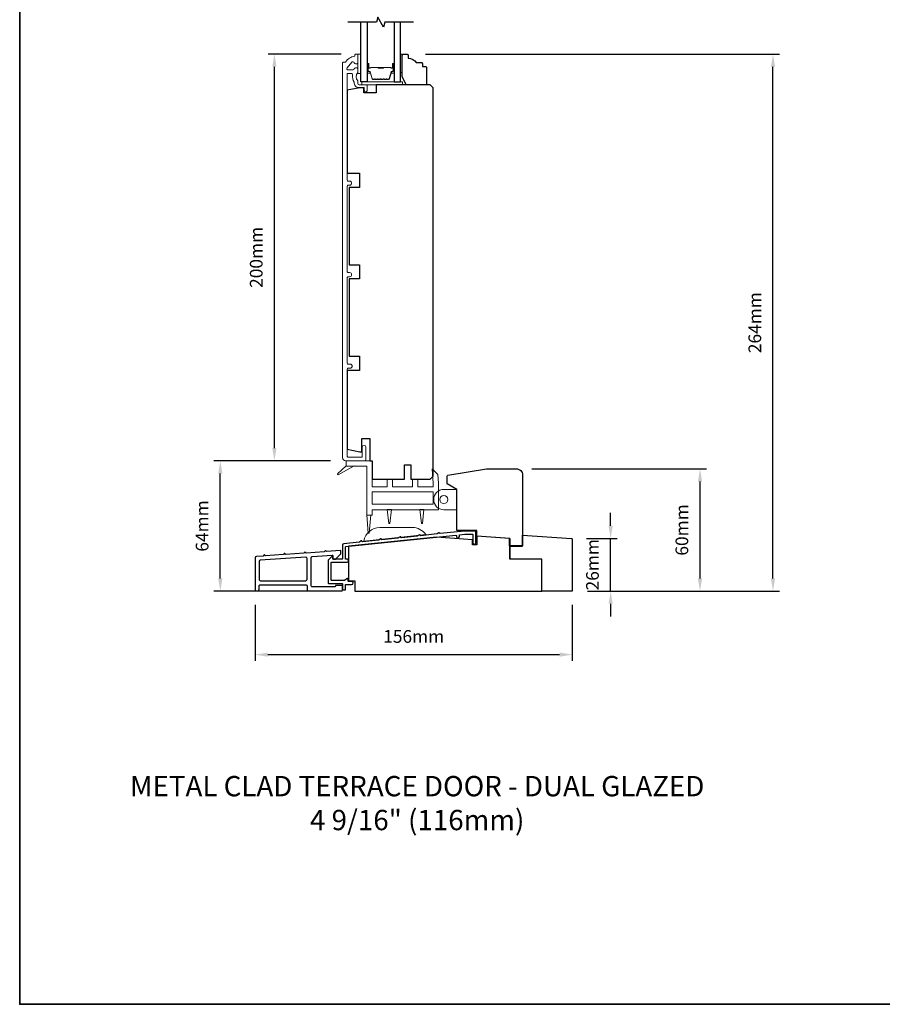
# Model space of a CAD drawing. Extents: x -4669 to 4032, y -663 to 3843.
# Drawn here: x -4669 to -4245, y 2991 to 3475 of the extents above; entities that cross this region are included whole.
import ezdxf

# ---------------------------------------------------------------- set-up
doc = ezdxf.new("R2010")
doc.units = 0
doc.header["$LTSCALE"] = 250
doc.header["$MEASUREMENT"] = 0
doc.header["$PDMODE"] = 3
doc.header["$PDSIZE"] = -2
doc.layers.get('DEFPOINTS').update_dxf_attribs({"color": 2, "linetype": 'CONTINUOUS'})
for name, color, linetype, lineweight in [('2', 2, 'CONTINUOUS', 25), ('4973$0$7', 7, 'CONTINUOUS', 15), ('6', 6, 'CONTINUOUS', 5), ('8', 7, 'CONTINUOUS', 35), ('Butal', 9, 'CONTINUOUS', 15), ('Frame & Sash Cladding', 3, 'CONTINUOUS', 15), ('Spacer Bar', 1, 'CONTINUOUS', 9), ('TEXT', 7, 'CONTINUOUS', 35), ('Vinyl', 6, 'CONTINUOUS', 15), ('Wood', 7, 'CONTINUOUS', 25)]:
    doc.layers.add(name, color=color, linetype=linetype, lineweight=lineweight)
for name, color, linetype in [('3', 3, 'CONTINUOUS'), ('7', 7, 'CONTINUOUS'), ('Glass', 6, 'CONTINUOUS')]:
    doc.layers.add(name, color=color, linetype=linetype)
doc.styles.add('Note Text (ISO)', font='tahoma.ttf')
doc.styles.add('ROMANS', font='romans')
doc.dimstyles.new('LWDEC', dxfattribs={"dimscale": 0.075, "dimtxt": 2.5, "dimasz": 2, "dimexe": 1.25, "dimexo": 3, "dimgap": 2, "dimtad": 1, "dimtoh": 1, "dimdec": 4, "dimzin": 11, "dimdsep": 46, "dimlunit": 5, "dimtxsty": 'ROMANS', "dimcen": 0, "dimdle": 1.5, "dimazin": 0, "dimtfac": 1, "dimtdec": 4, "dimtix": 1, "dimtmove": 0, "dimatfit": 3, "dimfxl": 0, "dimfrac": 2, "dimtzin": 0, "dimarcsym": 0})

# ---------------------------------------------------------------- blocks, each defined once
blk = doc.blocks.new('*D37')
at = {"layer": '2', "color": 0, "linetype": 'ByBlock', "lineweight": -2}
for p, q in [((-4510.86, 3458.52), (-4546.87, 3458.52)), ((-4543.75, 3264.77), (-4543.75, 3452.27)), ((-4516.24, 3258.52), (-4546.87, 3258.52))]:
    blk.add_line(p, q, dxfattribs=at)
at = {"layer": '2', "color": 0}
for points in [[(-4544.79, 3452.27), (-4542.71, 3452.27), (-4543.75, 3458.52)], [(-4544.79, 3264.77), (-4542.71, 3264.77), (-4543.75, 3258.52)]]:
    blk.add_solid(points, dxfattribs=at)
at = {"layer": 'DEFPOINTS', "color": 0}
for p in [(-4543.75, 3458.52), (-4503.36, 3458.52), (-4508.74, 3258.52)]:
    blk.add_point(p, dxfattribs=at)
at = {"layer": '2', "color": 0, "insert": (-4551.87, 3358.52), "char_height": 6.25, "attachment_point": 5, "rotation": 90, "style": 'ROMANS'}
blk.add_mtext('200mm', dxfattribs=at)
blk = doc.blocks.new('*D159')
at = {"layer": '2', "color": 0, "linetype": 'ByBlock', "lineweight": -2}
for p, q in [((-4378.45, 3226.57), (-4378.45, 3232.82)), ((-4390.25, 3220.32), (-4375.32, 3220.32)), ((-4378.45, 3194.42), (-4378.45, 3220.32)), ((-4389.79, 3194.42), (-4375.32, 3194.42)), ((-4378.45, 3188.17), (-4378.45, 3181.92))]:
    blk.add_line(p, q, dxfattribs=at)
at = {"layer": '2', "color": 0}
for points in [[(-4379.49, 3226.57), (-4377.41, 3226.57), (-4378.45, 3220.32)], [(-4379.49, 3188.17), (-4377.41, 3188.17), (-4378.45, 3194.42)]]:
    blk.add_solid(points, dxfattribs=at)
at = {"layer": 'DEFPOINTS', "color": 0}
for p in [(-4397.75, 3220.32), (-4378.45, 3220.32), (-4397.29, 3194.42)]:
    blk.add_point(p, dxfattribs=at)
at = {"layer": '2', "color": 0, "insert": (-4386.57, 3207.37), "char_height": 6.25, "attachment_point": 5, "rotation": 90, "style": 'ROMANS'}
blk.add_mtext('26mm', dxfattribs=at)
blk = doc.blocks.new('*D160')
at = {"layer": '2', "color": 0, "linetype": 'ByBlock', "lineweight": -2}
for p, q in [((-4417.25, 3254.51), (-4331.38, 3254.51)), ((-4334.5, 3200.67), (-4334.5, 3248.26)), ((-4389.79, 3194.42), (-4331.38, 3194.42))]:
    blk.add_line(p, q, dxfattribs=at)
at = {"layer": '2', "color": 0}
for points in [[(-4335.54, 3248.26), (-4333.46, 3248.26), (-4334.5, 3254.51)], [(-4335.54, 3200.67), (-4333.46, 3200.67), (-4334.5, 3194.42)]]:
    blk.add_solid(points, dxfattribs=at)
at = {"layer": 'DEFPOINTS', "color": 0}
for p in [(-4424.75, 3254.51), (-4334.5, 3254.51), (-4397.29, 3194.42)]:
    blk.add_point(p, dxfattribs=at)
at = {"layer": '2', "color": 0, "insert": (-4342.63, 3224.47), "char_height": 6.25, "attachment_point": 5, "rotation": 90, "style": 'ROMANS'}
blk.add_mtext('60mm', dxfattribs=at)
blk = doc.blocks.new('*D161')
at = {"layer": '2', "color": 0, "linetype": 'ByBlock', "lineweight": -2}
for p, q in [((-4516.29, 3258.42), (-4573.48, 3258.42)), ((-4570.35, 3200.67), (-4570.35, 3252.17)), ((-4511.79, 3194.42), (-4573.48, 3194.42))]:
    blk.add_line(p, q, dxfattribs=at)
at = {"layer": '2', "color": 0}
for points in [[(-4571.4, 3252.17), (-4569.31, 3252.17), (-4570.35, 3258.42)], [(-4571.4, 3200.67), (-4569.31, 3200.67), (-4570.35, 3194.42)]]:
    blk.add_solid(points, dxfattribs=at)
at = {"layer": 'DEFPOINTS', "color": 0}
for p in [(-4570.35, 3258.42), (-4508.79, 3258.42), (-4504.29, 3194.42)]:
    blk.add_point(p, dxfattribs=at)
at = {"layer": '2', "color": 0, "insert": (-4578.48, 3226.42), "char_height": 6.25, "attachment_point": 5, "rotation": 90, "style": 'ROMANS'}
blk.add_mtext('64mm', dxfattribs=at)
blk = doc.blocks.new('*D162')
at = {"layer": '2', "color": 0, "linetype": 'ByBlock', "lineweight": -2}
for p, q in [((-4469.54, 3458.42), (-4295.5, 3458.42)), ((-4298.63, 3200.67), (-4298.63, 3452.17)), ((-4389.79, 3194.42), (-4295.5, 3194.42))]:
    blk.add_line(p, q, dxfattribs=at)
at = {"layer": '2', "color": 0}
for points in [[(-4299.67, 3452.17), (-4297.59, 3452.17), (-4298.63, 3458.42)], [(-4299.67, 3200.67), (-4297.59, 3200.67), (-4298.63, 3194.42)]]:
    blk.add_solid(points, dxfattribs=at)
at = {"layer": 'DEFPOINTS', "color": 0}
for p in [(-4477.04, 3458.42), (-4298.63, 3458.42), (-4397.29, 3194.42)]:
    blk.add_point(p, dxfattribs=at)
at = {"layer": '2', "color": 0, "insert": (-4306.75, 3326.42), "char_height": 6.25, "attachment_point": 5, "rotation": 90, "style": 'ROMANS'}
blk.add_mtext('264mm', dxfattribs=at)
blk = doc.blocks.new('*D163')
at = {"layer": '2', "color": 0, "linetype": 'ByBlock', "lineweight": -2}
for p, q in [((-4553.24, 3187.71), (-4553.24, 3160.03)), ((-4397.29, 3187.71), (-4397.29, 3160.03)), ((-4546.99, 3163.16), (-4403.54, 3163.16))]:
    blk.add_line(p, q, dxfattribs=at)
at = {"layer": '2', "color": 0}
for points in [[(-4546.99, 3164.2), (-4546.99, 3162.12), (-4553.24, 3163.16)], [(-4403.54, 3164.2), (-4403.54, 3162.12), (-4397.29, 3163.16)]]:
    blk.add_solid(points, dxfattribs=at)
at = {"layer": 'DEFPOINTS', "color": 0}
for p in [(-4553.24, 3195.21), (-4397.29, 3195.21), (-4397.29, 3163.16)]:
    blk.add_point(p, dxfattribs=at)
at = {"layer": '2', "color": 0, "insert": (-4475.26, 3171.28), "char_height": 6.25, "attachment_point": 5, "style": 'ROMANS'}
blk.add_mtext('156mm', dxfattribs=at)

msp = doc.modelspace()

# ---------------------------------------------------------------- linework, layer by layer
at = {"layer": '3'}
for points in [[(-4444.71, 3218.16), (-4444.71, 3223.68, 0.414214), (-4444.96, 3223.93), (-4450.23, 3223.93), (-4462.24, 3222.67, -0.438105), (-4462.52, 3222.91, 0.586449), (-4462.91, 3223.11), (-4463.81, 3222.53, -0.118021), (-4463.92, 3222.49), (-4471.79, 3221.66, -0.438369), (-4472.06, 3221.9, 0.586746), (-4472.45, 3222.11), (-4473.35, 3221.52, -0.118041), (-4473.46, 3221.49), (-4481.33, 3220.66, -0.437711), (-4481.61, 3220.9, 0.586031), (-4481.99, 3221.1), (-4482.89, 3220.52, -0.118041), (-4483, 3220.48), (-4490.87, 3219.66, -0.438065), (-4491.15, 3219.9, 0.586429), (-4491.53, 3220.1), (-4492.43, 3219.52, -0.118041), (-4492.54, 3219.48), (-4500.41, 3218.65, -0.43792), (-4500.69, 3218.9, 0.586266), (-4501.07, 3219.1), (-4501.97, 3218.52, -0.118043), (-4502.08, 3218.48), (-4509.62, 3217.69, 0.383861), (-4510.29, 3216.94), (-4510.29, 3210.31, -0.414214), (-4510.54, 3210.06), (-4514.79, 3210.06, -0.414214), (-4515.04, 3210.31), (-4515.04, 3211.31, 0.666635), (-4515.46, 3211.48), (-4517.31, 3209.65, 0.200023), (-4517.39, 3209.47), (-4517.39, 3198.4, 0.414213), (-4517.14, 3198.15), (-4510.54, 3198.15, -0.414214), (-4510.29, 3197.9), (-4510.29, 3195.2, 0.414245), (-4510.04, 3194.95), (-4509.04, 3194.95, 0.41421), (-4508.79, 3195.2), (-4508.79, 3197.42, -0.414245), (-4508.54, 3197.67), (-4505.77, 3197.67, 1), (-4505.77, 3199.17), (-4507.24, 3199.17, -0.414214), (-4507.49, 3199.42), (-4507.49, 3200.45, 0.615566), (-4507.89, 3200.65), (-4509.17, 3199.7, -0.160443), (-4509.32, 3199.65), (-4515.64, 3199.65, -0.414213), (-4515.89, 3199.9), (-4515.89, 3208.31, -0.414214), (-4515.64, 3208.56), (-4508.04, 3208.56, 1), (-4508.04, 3210.06), (-4508.54, 3210.06, -0.414216), (-4508.79, 3210.31), (-4508.79, 3216.04, -0.383858), (-4508.56, 3216.29), (-4454.58, 3221.96, -0.445232), (-4454.31, 3221.71), (-4454.31, 3221.23, 1), (-4452.79, 3221.23), (-4452.79, 3222.15), (-4450.15, 3222.43), (-4446.46, 3222.43, -0.414214), (-4446.21, 3222.18), (-4446.21, 3218.16, 1)], [(-4510.54, 3194.56, 0.414214), (-4510.29, 3194.81), (-4510.29, 3196.91, 0.414214), (-4510.54, 3197.16), (-4513.54, 3197.16, 0.414214), (-4513.79, 3196.91), (-4513.79, 3196.76, -0.414214), (-4514.04, 3196.51), (-4525.09, 3196.51, -0.414214), (-4525.74, 3197.16), (-4525.74, 3210.74, -0.39391), (-4525.13, 3211.39), (-4515.3, 3212.07, -0.434812), (-4515.04, 3211.82), (-4515.04, 3210.74, 0.414214), (-4514.39, 3210.09), (-4513.64, 3210.09), (-4511.04, 3212.69), (-4511.04, 3214.06, 0.434812), (-4511.3, 3214.31), (-4518.1, 3213.83), (-4518.58, 3214.24, 0.414214), (-4518.86, 3214.22), (-4519.27, 3213.75), (-4528.1, 3213.13), (-4528.58, 3213.54, 0.414214), (-4528.86, 3213.52), (-4529.27, 3213.05), (-4538.13, 3212.43), (-4538.6, 3212.84, 0.414214), (-4538.89, 3212.82), (-4539.3, 3212.35), (-4548.13, 3211.73), (-4548.6, 3212.14, 0.414214), (-4548.89, 3212.12), (-4549.3, 3211.65), (-4552.63, 3211.42, 0.39391), (-4553.24, 3210.77), (-4553.24, 3195.21, 0.414214), (-4552.59, 3194.56), (-4551.94, 3194.56, 0.414214), (-4551.29, 3195.21), (-4551.29, 3196.91, -0.414214), (-4550.64, 3197.56), (-4528.34, 3197.56, -0.414214), (-4527.69, 3196.91), (-4527.69, 3195.21, 0.414214), (-4527.04, 3194.56)], [(-4550.68, 3209.6, 0.39391), (-4551.29, 3208.95), (-4551.29, 3200.16, 0.414214), (-4550.64, 3199.51), (-4528.34, 3199.51, 0.414214), (-4527.69, 3200.16), (-4527.69, 3210.51, 0.434812), (-4528.38, 3211.16)]]:
    msp.add_lwpolyline(points, format="xyb", close=True, dxfattribs=at)
at = {"layer": '4973$0$7', "color": 7}
for points in [[(-4466.11, 3254.47), (-4463.37, 3251.82), (-4463.14, 3247.51), (-4463.14, 3234.42), (-4495.74, 3234.42), (-4495.74, 3231.76), (-4498.34, 3231.76), (-4498.34, 3255.82), (-4508.54, 3255.82), (-4508.54, 3258.42), (-4495.74, 3258.42), (-4495.74, 3245.62), (-4488.24, 3245.62), (-4488.24, 3249.42), (-4485.64, 3249.42), (-4485.64, 3245.62), (-4475.84, 3245.62), (-4475.84, 3249.42), (-4473.24, 3249.42), (-4473.24, 3245.62), (-4465.74, 3245.62), (-4465.74, 3247.44)], [(-4465.74, 3237.19), (-4495.74, 3237.19), (-4495.74, 3243.19), (-4465.74, 3243.19)]]:
    msp.add_lwpolyline(points, close=True, dxfattribs=at)
at = {"layer": '6'}
for points in [[(-4501.24, 3449.02), (-4501.24, 3458.52), (-4502.74, 3458.52), (-4502.74, 3449.02)], [(-4500.74, 3443.42), (-4480.74, 3443.42), (-4480.74, 3444.92), (-4500.74, 3444.92)], [(-4454.05, 3234.41), (-4454.05, 3244.41), (-4454.3, 3244.41), (-4454.3, 3234.41)]]:
    msp.add_lwpolyline(points, close=True, dxfattribs=at)
at = {"layer": '6', "color": 7}
for points in [[(-4508.54, 3255.99), (-4512.69, 3252.07), (-4512.4, 3251.66), (-4504.59, 3255.99)], [(-4496.34, 3231.93), (-4497.09, 3222.93), (-4497.59, 3222.93), (-4498.34, 3231.93)], [(-4487.49, 3227.59), (-4486.99, 3227.59), (-4487.49, 3227.59), (-4488.24, 3234.59), (-4486.24, 3234.59), (-4486.99, 3227.59)], [(-4471.49, 3227.59), (-4470.99, 3227.59), (-4471.49, 3227.59), (-4472.24, 3234.59), (-4470.24, 3234.59), (-4470.99, 3227.59)]]:
    msp.add_lwpolyline(points, dxfattribs=at)
at = {"layer": '6'}
msp.add_lwpolyline([(-4454.3, 3244.41), (-4454.3, 3234.41), (-4460.45, 3234.41, -1), (-4460.45, 3244.41)], format="xyb", close=True, dxfattribs=at)
at = {"layer": '6', "color": 7}
msp.add_lwpolyline([(-4475.91, 3225.68), (-4491.91, 3225.68, 0.366096), (-4499.79, 3219.01), (-4469.31, 3222.21, 0.246917)], format="xyb", close=True, dxfattribs=at)
at = {"layer": '6'}
msp.add_circle((-4460.45, 3239.41), 2, dxfattribs=at)
at = {"layer": '7', "flags": 128}
msp.add_lwpolyline([(-4475.39, 3474.17), (-4489.38, 3474.17), (-4490.05, 3471.67), (-4492.93, 3476.67), (-4493.6, 3474.17), (-4507.59, 3474.17)], dxfattribs=at)
at = {"layer": '8', "linetype": 'Continuous'}
msp.add_lwpolyline([(-4668.97, 3786.28), (-3803.51, 3786.28), (-3803.51, 2991.18), (-4668.97, 2991.18)], close=True, dxfattribs=at)
at = {"layer": 'Butal'}
for points in [[(-4498.14, 3453.48), (-4498.14, 3449.3, 0.414214), (-4497.89, 3449.05), (-4496.56, 3449.05), (-4496.75, 3449.66, 0.329751), (-4497.11, 3449.93), (-4497.23, 3449.93, -0.414214), (-4497.74, 3450.44), (-4497.74, 3453.73), (-4497.89, 3453.73, 0.414214)], [(-4484.84, 3453.48), (-4484.84, 3449.3, -0.414214), (-4485.09, 3449.05), (-4486.41, 3449.05), (-4486.23, 3449.66, -0.329751), (-4485.87, 3449.93), (-4485.75, 3449.93, 0.414214), (-4485.24, 3450.44), (-4485.24, 3453.73), (-4485.09, 3453.73, -0.414214)]]:
    msp.add_lwpolyline(points, format="xyb", close=True, dxfattribs=at)
at = {"layer": 'Frame & Sash Cladding'}
msp.add_lwpolyline([(-4499.39, 3258.52, 0.414214), (-4498.79, 3259.12), (-4498.79, 3265.15, 1), (-4500.54, 3265.15), (-4500.54, 3260.77, -0.414214), (-4501.04, 3260.27), (-4507.49, 3260.27, -0.414214), (-4507.99, 3260.77), (-4507.99, 3303.37, -0.414214), (-4507.34, 3304.02), (-4506.52, 3304.02, 1), (-4506.52, 3306.02), (-4507.34, 3306.02, -0.414214), (-4507.99, 3306.67), (-4507.99, 3348.37, -0.414214), (-4507.34, 3349.02), (-4506.77, 3349.02, 1), (-4506.77, 3351.02), (-4507.34, 3351.02, -0.414214), (-4507.99, 3351.67), (-4507.99, 3393.37, -0.414214), (-4507.34, 3394.02), (-4506.77, 3394.02, 1), (-4506.77, 3396.02), (-4507.34, 3396.02, -0.414214), (-4507.99, 3396.67), (-4507.99, 3448.73, -0.414214), (-4507.74, 3448.98), (-4505.94, 3448.98, -0.466097), (-4505.3, 3448.22, 0.201461), (-4504.48, 3444.63, 0.439678), (-4502.09, 3442.02), (-4499.79, 3442.02, -0.414214), (-4499.54, 3441.77), (-4499.54, 3440.89, 1.25), (-4498.14, 3440.89), (-4498.14, 3442.92, 0.414214), (-4498.64, 3443.42), (-4502.09, 3443.42, -0.414214), (-4502.74, 3444.07), (-4502.74, 3445.27, -0.414118), (-4502.74, 3449.52), (-4502.74, 3451.08, 0.414214), (-4503.39, 3451.73), (-4503.84, 3451.73, 0.34754), (-4504.47, 3451.23, -0.34754), (-4505.1, 3450.73), (-4507.49, 3450.73, -0.639642), (-4507.99, 3451.8), (-4505.69, 3454.5, -0.219779), (-4505.19, 3454.73), (-4505.1, 3454.73, -0.34754), (-4504.47, 3454.23, 0.34754), (-4503.84, 3453.73), (-4503.39, 3453.73, 0.414214), (-4502.74, 3454.38), (-4502.74, 3458.27, 0.414214), (-4502.99, 3458.52), (-4503.74, 3458.52, 0.414214), (-4504.24, 3458.02), (-4504.24, 3457.52, 0.238125), (-4508.74, 3454.52), (-4509.74, 3454.52, 0.414214), (-4510.24, 3454.02), (-4510.24, 3260.02, 0.414214), (-4508.74, 3258.52)], format="xyb", close=True, dxfattribs=at)
at = {"layer": 'Glass', "color": 1}
for points in [[(-4498.14, 3474.17), (-4498.14, 3444.92), (-4501.24, 3444.92), (-4501.24, 3474.17)], [(-4484.84, 3474.17), (-4484.84, 3444.92), (-4481.74, 3444.92), (-4481.74, 3474.17)]]:
    msp.add_lwpolyline(points, dxfattribs=at)
at = {"layer": 'Spacer Bar'}
for points in [[(-4492.67, 3446.05, -0.226277), (-4492.77, 3446.1), (-4492.84, 3446.18, 0.476976), (-4493.04, 3446.18), (-4493.1, 3446.1, -0.226277), (-4493.2, 3446.05), (-4494.12, 3446.05, -0.226277), (-4494.22, 3446.1), (-4494.29, 3446.18, 0.476976), (-4494.48, 3446.18), (-4494.55, 3446.1, -0.226277), (-4494.65, 3446.05), (-4495.28, 3446.05, -0.329751), (-4495.75, 3446.4), (-4496.75, 3449.66, 0.329751), (-4497.12, 3449.94), (-4497.24, 3449.94, -0.414214), (-4497.74, 3450.44), (-4497.74, 3453.73, -1), (-4497.36, 3453.73), (-4497.36, 3451.87, 0.414214), (-4497.21, 3451.72), (-4496.69, 3451.72), (-4496.69, 3451.6), (-4497.17, 3451.6, -0.414214), (-4497.47, 3451.9), (-4497.47, 3453.73, 1), (-4497.62, 3453.73), (-4497.62, 3450.44, 0.414214), (-4497.24, 3450.05), (-4497.12, 3450.05, -0.329751), (-4496.64, 3449.7), (-4495.64, 3446.44, 0.329751), (-4495.28, 3446.17), (-4494.65, 3446.17, 0.226277), (-4494.64, 3446.17), (-4494.57, 3446.25, -0.476976), (-4494.2, 3446.25), (-4494.13, 3446.17, 0.226277), (-4494.12, 3446.17), (-4493.2, 3446.17, 0.226277), (-4493.19, 3446.17), (-4493.12, 3446.25, -0.476976), (-4492.75, 3446.25), (-4492.68, 3446.17, 0.226277), (-4492.67, 3446.17), (-4491.76, 3446.17, 0.256633), (-4491.75, 3446.17), (-4491.68, 3446.25, -0.476976), (-4491.3, 3446.25), (-4491.23, 3446.17, 0.226277), (-4491.22, 3446.17), (-4490.31, 3446.17, 0.256633), (-4490.3, 3446.17), (-4490.23, 3446.25, -0.476976), (-4489.85, 3446.25), (-4489.78, 3446.17, 0.226277), (-4489.77, 3446.17), (-4488.86, 3446.17, 0.256633), (-4488.85, 3446.17), (-4488.78, 3446.25, -0.476976), (-4488.41, 3446.25), (-4488.34, 3446.17, 0.226277), (-4488.33, 3446.17), (-4487.7, 3446.17, 0.329751), (-4487.33, 3446.44), (-4486.34, 3449.7, -0.329751), (-4485.86, 3450.05), (-4485.74, 3450.05, 0.414214), (-4485.35, 3450.44), (-4485.35, 3453.73, 1), (-4485.51, 3453.73), (-4485.51, 3451.9, -0.414214), (-4485.81, 3451.6), (-4486.28, 3451.6), (-4486.28, 3451.72), (-4485.77, 3451.72, 0.414214), (-4485.62, 3451.87), (-4485.62, 3453.73, -1), (-4485.24, 3453.73), (-4485.24, 3450.44, -0.414214), (-4485.74, 3449.94), (-4485.86, 3449.94, 0.329751), (-4486.23, 3449.66), (-4487.22, 3446.4, -0.329751), (-4487.7, 3446.05), (-4488.33, 3446.05, -0.226277), (-4488.43, 3446.1), (-4488.49, 3446.18, 0.476976), (-4488.69, 3446.18), (-4488.76, 3446.1, -0.226277), (-4488.86, 3446.05), (-4489.77, 3446.05, -0.226277), (-4489.87, 3446.1), (-4489.94, 3446.18, 0.476976), (-4490.14, 3446.18), (-4490.21, 3446.1, -0.226277), (-4490.31, 3446.05), (-4491.22, 3446.05, -0.226277), (-4491.32, 3446.1), (-4491.39, 3446.18, 0.476976), (-4491.59, 3446.18), (-4491.66, 3446.1, -0.226277), (-4491.76, 3446.05)], [(-4497.14, 3451.77), (-4496.51, 3451.77, 0.22907), (-4496.35, 3451.84, -0.224481), (-4496.21, 3451.91), (-4492.93, 3451.91, -0.28964), (-4492.77, 3451.8, 0.272736), (-4492.54, 3451.65), (-4490.43, 3451.65, 0.272736), (-4490.21, 3451.8, -0.28964), (-4490.05, 3451.91), (-4486.77, 3451.91, -0.224481), (-4486.63, 3451.84, 0.22907), (-4486.47, 3451.77), (-4485.84, 3451.77), (-4485.84, 3451.72), (-4486.47, 3451.72, -0.228585), (-4486.67, 3451.81, 0.224481), (-4486.77, 3451.85), (-4490.05, 3451.85, 0.28964), (-4490.16, 3451.78, -0.274141), (-4490.43, 3451.6), (-4492.54, 3451.6, -0.274141), (-4492.81, 3451.78, 0.28964), (-4492.93, 3451.85), (-4496.21, 3451.85, 0.224481), (-4496.31, 3451.81, -0.228585), (-4496.51, 3451.72), (-4497.14, 3451.72)]]:
    msp.add_lwpolyline(points, format="xyb", close=True, dxfattribs=at)
msp.add_lwpolyline([(-4492.93, 3451.85, 0.001885), (-4492.93, 3451.85), (-4496.21, 3451.85, 0.224481), (-4496.31, 3451.81, -0.228585), (-4496.51, 3451.72), (-4497.14, 3451.72), (-4497.14, 3451.77), (-4496.51, 3451.77, 0.22907), (-4496.35, 3451.84, -0.224481), (-4496.21, 3451.91), (-4492.93, 3451.91, 0.214245), (-4492.89, 3451.92, -0.214245), (-4492.76, 3451.98), (-4490.22, 3451.98, -0.214245), (-4490.09, 3451.92, 0.214245), (-4490.05, 3451.91), (-4486.77, 3451.91, -0.224481), (-4486.63, 3451.84, 0.22907), (-4486.47, 3451.77), (-4485.84, 3451.77), (-4485.84, 3451.72), (-4486.47, 3451.72, -0.228585), (-4486.67, 3451.81, 0.224481), (-4486.77, 3451.85), (-4490.05, 3451.85, -0.214245), (-4490.12, 3451.89, 0.214245), (-4490.22, 3451.93), (-4492.76, 3451.93, 0.214245), (-4492.85, 3451.89, -0.214245), (-4492.93, 3451.85)], format="xyb", dxfattribs=at)
at = {"layer": 'Vinyl'}
msp.add_lwpolyline([(-4481.74, 3458.42), (-4480.99, 3458.42), (-4480.99, 3449.42), (-4481.74, 3449.42)], close=True, dxfattribs=at)
at = {"layer": 'Wood'}
msp.add_line((-4428.08, 3220.3), (-4428.08, 3210.14), dxfattribs=at)
for points in [[(-4470.99, 3453.92), (-4470.99, 3452.42), (-4469.49, 3452.42, -0.414214), (-4468.99, 3451.92), (-4468.99, 3443.92, -0.414214), (-4469.49, 3443.42), (-4478.99, 3443.42), (-4480.99, 3447.42), (-4480.99, 3457.92, -0.414214), (-4480.49, 3458.42), (-4478.49, 3458.42, -0.414214), (-4477.99, 3457.92), (-4477.99, 3456.42, -0.236068), (-4473.99, 3454.42), (-4471.49, 3454.42, -0.414214)], [(-4397.29, 3194.42), (-4412.29, 3194.42), (-4412.29, 3210.14), (-4428.08, 3210.14), (-4428.08, 3216.56), (-4421.72, 3216.56), (-4421.72, 3221.94), (-4397.75, 3220.32, -0.394655), (-4397.29, 3219.83)]]:
    msp.add_lwpolyline(points, format="xyb", close=True, dxfattribs=at)
for points in [[(-4493.74, 3443.42), (-4493.74, 3439.42), (-4499.74, 3439.42), (-4499.74, 3441.92), (-4501.74, 3441.92), (-4507.99, 3440.82), (-4507.99, 3399.92), (-4501.99, 3399.92), (-4501.99, 3392.92), (-4506.99, 3392.92), (-4506.99, 3354.92), (-4501.99, 3354.92), (-4501.99, 3347.92), (-4506.99, 3347.92), (-4506.99, 3309.92), (-4501.99, 3309.92), (-4501.99, 3302.92), (-4507.99, 3302.92), (-4507.99, 3264.25), (-4501.74, 3262.92), (-4500.84, 3262.92), (-4500.84, 3269.42), (-4496.84, 3269.42), (-4496.84, 3258.42), (-4495.74, 3258.42), (-4495.74, 3249.42), (-4479.74, 3249.42), (-4479.74, 3256.42), (-4476.74, 3256.42), (-4476.74, 3249.42), (-4467.24, 3249.42), (-4465.74, 3250.92), (-4465.74, 3441.92), (-4467.24, 3443.42)], [(-4428.08, 3220.3), (-4444.31, 3221.39), (-4444.31, 3217.16), (-4446.31, 3217.16), (-4446.31, 3219.68), (-4464.01, 3220.87), (-4507.29, 3216.42), (-4507.29, 3199.42), (-4504.29, 3199.42), (-4504.29, 3194.42), (-4412.29, 3194.42), (-4412.29, 3210.14), (-4424.29, 3210.14), (-4428.08, 3210.14)]]:
    msp.add_lwpolyline(points, close=True, dxfattribs=at)
msp.add_lwpolyline([(-4458.43, 3251.43), (-4439.4, 3254.51), (-4424.75, 3254.51, -0.414214), (-4421.75, 3251.51), (-4421.75, 3216.64), (-4428.15, 3216.64), (-4428.15, 3220.3), (-4444.25, 3221.39), (-4444.25, 3224.14), (-4454.05, 3224.14), (-4454.05, 3244.41), (-4458.85, 3247.14), (-4458.85, 3250.93, -0.367928), (-4458.43, 3251.43)], format="xyb", dxfattribs=at)

# ---------------------------------------------------------------- texts
at = {"layer": 'TEXT', "insert": (-4473.55, 3103.48), "char_height": 10, "width": 321.2273, "attachment_point": 2, "style": 'Note Text (ISO)'}
msp.add_mtext('METAL CLAD TERRACE DOOR - DUAL GLAZED\\P4 9/16" (116mm)', dxfattribs=at)

# ---------------------------------------------------------------- dimensions: what is measured, and where the dimension line sits
at = {"layer": '2'}
for base, p1, p2, picture, middle in [((-4543.75, 3458.52), (-4508.74, 3258.52), (-4503.36, 3458.52), '*D37', (-4551.87, 3358.52)), ((-4298.63, 3458.42), (-4397.29, 3194.42), (-4477.04, 3458.42), '*D162', (-4306.75, 3326.42)), ((-4570.35, 3258.42), (-4504.29, 3194.42), (-4508.79, 3258.42), '*D161', (-4578.48, 3226.42)), ((-4334.5, 3254.51), (-4397.29, 3194.42), (-4424.75, 3254.51), '*D160', (-4342.63, 3224.47)), ((-4378.45, 3220.32), (-4397.29, 3194.42), (-4397.75, 3220.32), '*D159', (-4386.57, 3207.37))]:
    dim = msp.add_linear_dim(base=base, p1=p1, p2=p2, angle=90, dimstyle='LWDEC', override={"dimscale": 2.5, "dimasz": 2.5, "dimdec": 0, "dimlunit": 2, "dimpost": 'mm', "dimtdec": 0, "dimarcsym": 1}, dxfattribs=at)
    dim.commit()
    dim.dimension.update_dxf_attribs({"geometry": picture, "text_midpoint": middle})
dim = msp.add_linear_dim(base=(-4397.29, 3163.16), p1=(-4553.24, 3195.21), p2=(-4397.29, 3195.21), dimstyle='LWDEC', override={"dimscale": 2.5, "dimasz": 2.5, "dimdec": 0, "dimlunit": 2, "dimpost": 'mm', "dimtdec": 0, "dimarcsym": 1}, dxfattribs=at)
dim.commit()
dim.dimension.update_dxf_attribs({"geometry": '*D163', "text_midpoint": (-4475.26, 3171.28)})

doc.saveas('drawing.dxf')
